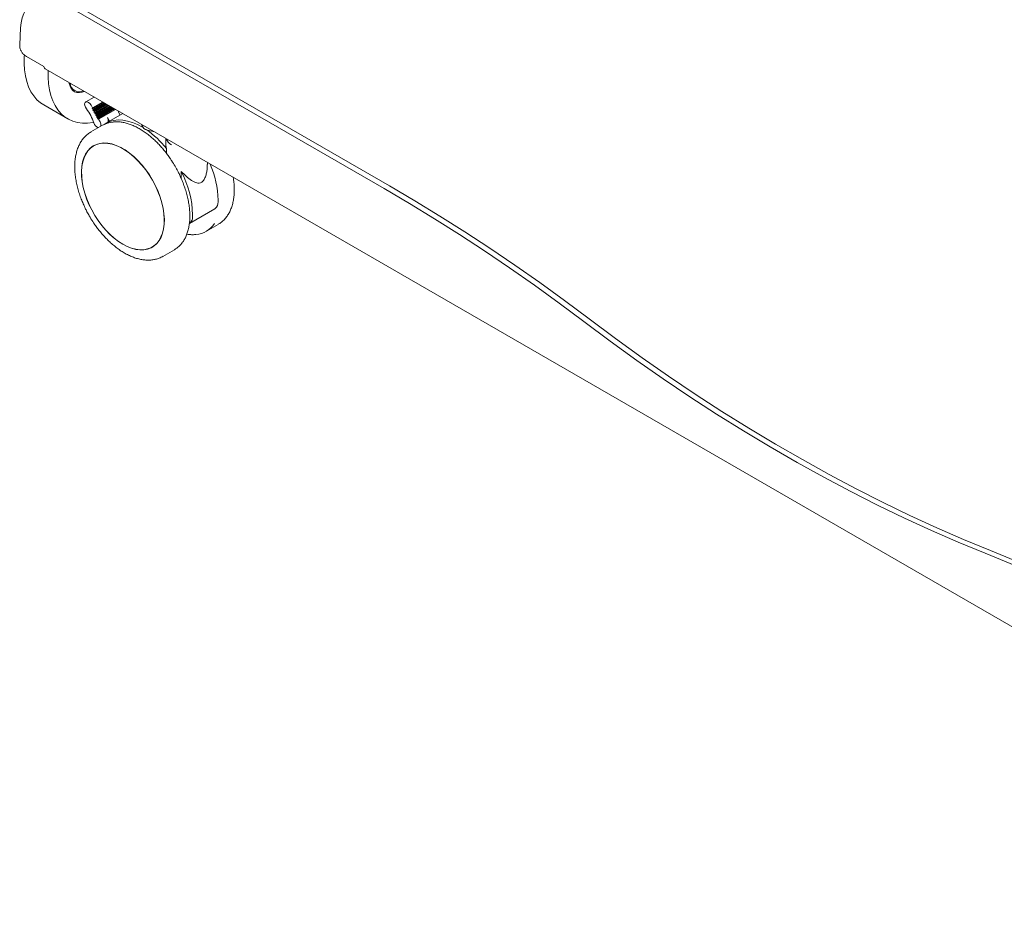
# Model space of a CAD drawing. Units: millimetres. Extents: x 298 to 6142, y 162 to 11856.
# Drawn here: x 5047 to 5568, y 2626 to 3103 of the extents above; entities that cross this region are included whole.
import ezdxf

# ---------------------------------------------------------------- set-up
doc = ezdxf.new("R2010")
doc.units = ezdxf.units.MM

msp = doc.modelspace()

# ---------------------------------------------------------------- linework, layer by layer
at = {"color": 7, "linetype": 'Continuous', "lineweight": 15}
for p, q in [((5242.65, 3015.42), (5072.94, 3113.39)), ((5239.82, 3014), (5070.12, 3111.97)), ((5047.55, 3098.99), (5047.06, 3089.96)), ((5049.48, 3083.8), (5049.52, 3084.65)), ((5059.84, 3078.55), (5050.65, 3083.85)), ((5060.89, 3077.13), (5841.54, 2626.48)), ((5074.32, 3066.86), (5076.1, 3065.83)), ((5074.59, 3066.48), (5075.06, 3066.43)), ((5086.4, 3062.41), (5081.97, 3059.85)), ((5059.76, 3058.26), (5072.49, 3050.91)), ((5085.56, 3056.71), (5084.79, 3058.14)), ((5091.25, 3059.61), (5085.34, 3056.2)), ((5085.56, 3056.71), (5085.34, 3056.2)), ((5085.34, 3056.2), (5085.91, 3056.05)), ((5085.56, 3056.71), (5090.92, 3059.8)), ((5092.25, 3059.03), (5085.81, 3055.32)), ((5091.67, 3059.37), (5085.91, 3056.05)), ((5086.03, 3055.83), (5085.91, 3056.05)), ((5086.03, 3055.83), (5091.92, 3059.23)), ((5093.25, 3058.46), (5086.29, 3054.44)), ((5092.66, 3058.79), (5086.39, 3055.17)), ((5086.5, 3054.95), (5092.91, 3058.65)), ((5086.76, 3053.56), (5094.25, 3057.88)), ((5093.66, 3058.22), (5086.86, 3054.29)), ((5086.98, 3054.07), (5093.91, 3058.07)), ((5087.23, 3052.68), (5095.25, 3057.3)), ((5094.66, 3057.64), (5087.33, 3053.41)), ((5087.45, 3053.19), (5094.91, 3057.5)), ((5087.71, 3051.8), (5096.25, 3056.73)), ((5095.66, 3057.06), (5087.81, 3052.53)), ((5087.92, 3052.31), (5095.91, 3056.92)), ((5088.18, 3050.92), (5097.24, 3056.15)), ((5096.66, 3056.49), (5088.28, 3051.65)), ((5088.4, 3051.43), (5096.91, 3056.34)), ((5086.03, 3055.83), (5085.81, 3055.32)), ((5085.81, 3055.32), (5086.39, 3055.17)), ((5086.5, 3054.95), (5086.29, 3054.44)), ((5086.29, 3054.44), (5086.86, 3054.29)), ((5086.5, 3054.95), (5086.39, 3055.17)), ((5086.98, 3054.07), (5086.76, 3053.56)), ((5086.76, 3053.56), (5087.33, 3053.41)), ((5086.98, 3054.07), (5086.86, 3054.29)), ((5087.45, 3053.19), (5087.23, 3052.68)), ((5087.23, 3052.68), (5087.81, 3052.53)), ((5087.45, 3053.19), (5087.33, 3053.41)), ((5087.92, 3052.31), (5087.71, 3051.8)), ((5087.71, 3051.8), (5088.28, 3051.65)), ((5087.92, 3052.31), (5087.81, 3052.53)), ((5088.18, 3050.92), (5088.4, 3051.43)), ((5088.18, 3050.92), (5088.75, 3050.77)), ((5088.4, 3051.43), (5088.28, 3051.65)), ((5097.66, 3055.91), (5088.75, 3050.77)), ((5101.53, 3053.67), (5092.63, 3048.54)), ((5094.48, 3049.6), (5093.41, 3051.58)), ((5100.13, 3052.87), (5099.07, 3054.85)), ((5090.86, 3047.52), (5084.76, 3043.99)), ((5089.52, 3049.34), (5088.75, 3050.77)), ((5111.71, 3047.8), (5111.71, 3047.6)), ((5118.31, 3043.99), (5114.6, 3044.99)), ((5124.32, 3040.52), (5124.32, 3037.72)), ((5085.45, 3036.15), (5086.48, 3036.89)), ((5086.88, 3037.02), (5086.17, 3036.61)), ((5087.65, 3037.42), (5086.88, 3037.02)), ((5124.68, 3032.61), (5124.68, 3035.22)), ((5146.32, 3026.73), (5146.32, 3027.82)), ((5132.52, 3023.08), (5132.52, 3019.24)), ((5151.93, 3007.05), (5151.93, 3007.87)), ((5136.84, 2995.63), (5150.28, 3003.39)), ((5138.5, 2999.3), (5138.5, 3000.11)), ((5145.83, 2991.49), (5151.93, 2995.01)), ((5151.93, 2995.01), (5152.06, 2995.09)), ((5117.07, 2983.09), (5117.78, 2983.5)), ((5117.78, 2983.5), (5118.51, 2983.96)), ((5122.76, 2978.17), (5128.86, 2981.7)), ((5122.76, 2978.17), (5122.9, 2978.25))]:
    msp.add_line(p, q, dxfattribs=at)
at = {"color": 7, "linetype": 'Continuous', "lineweight": 15, "flags": 128}
for points in [[(5070.12, 3111.97), (5067.73, 3113.18), (5065.36, 3114.06), (5063.04, 3114.6), (5060.78, 3114.79), (5058.62, 3114.62), (5056.6, 3114.1), (5054.72, 3113.24), (5053.02, 3112.05), (5051.52, 3110.53), (5050.24, 3108.72), (5049.19, 3106.63), (5048.38, 3104.3), (5047.83, 3101.74), (5047.55, 3098.99)], [(5059.76, 3058.26), (5058.07, 3059.38), (5056.16, 3061.04), (5054.47, 3063.01), (5053.01, 3065.27), (5051.78, 3067.8), (5050.8, 3070.58), (5050.08, 3073.6), (5049.61, 3076.82), (5049.41, 3080.23), (5049.48, 3083.8)], [(5086.22, 3049.01), (5085.83, 3048.94), (5082.99, 3048.61), (5080.25, 3048.61), (5077.65, 3048.96), (5075.19, 3049.65), (5072.9, 3050.68), (5070.8, 3052.03), (5068.89, 3053.69), (5067.2, 3055.66), (5065.74, 3057.92), (5064.51, 3060.45), (5063.53, 3063.24), (5062.81, 3066.25), (5062.34, 3069.48), (5062.14, 3072.89), (5062.2, 3076.46)], [(5073.24, 3070.01), (5073.28, 3069.67), (5073.66, 3068.19), (5074.27, 3066.94), (5075.1, 3065.95), (5076.12, 3065.25), (5077.32, 3064.87), (5078.66, 3064.8), (5080.09, 3065.06), (5081.15, 3065.44)], [(5084.79, 3058.14), (5084.2, 3058.99), (5083.49, 3059.62), (5082.76, 3059.95), (5082.11, 3059.92), (5081.64, 3059.54), (5081.41, 3058.86), (5081.46, 3057.99), (5081.78, 3057.04), (5082.32, 3056.15)], [(5112.28, 3046.27), (5111.96, 3046.46), (5109.31, 3047.88), (5106.67, 3048.98), (5104.09, 3049.76), (5101.58, 3050.2), (5099.16, 3050.31), (5096.87, 3050.08), (5094.73, 3049.5), (5092.75, 3048.6), (5091.74, 3047.97)], [(5101.63, 2984.54), (5103.96, 2983.34), (5106.26, 2982.44), (5108.51, 2981.85), (5110.68, 2981.57), (5112.76, 2981.62), (5114.7, 2981.99), (5116.5, 2982.67), (5118.12, 2983.66), (5119.56, 2984.95), (5120.8, 2986.52), (5121.82, 2988.35), (5122.61, 2990.43), (5123.17, 2992.73), (5123.48, 2995.22), (5123.54, 2997.88), (5123.35, 3000.67), (5122.92, 3003.57), (5122.25, 3006.54), (5121.34, 3009.54), (5120.21, 3012.55), (5118.87, 3015.53), (5117.33, 3018.44), (5115.62, 3021.26), (5113.74, 3023.95), (5111.73, 3026.48), (5109.61, 3028.82), (5107.39, 3030.94), (5105.11, 3032.83), (5102.79, 3034.46), (5100.46, 3035.8), (5098.14, 3036.86), (5095.86, 3037.6), (5093.64, 3038.04), (5091.52, 3038.15), (5089.51, 3037.94), (5087.64, 3037.42), (5085.92, 3036.58), (5084.39, 3035.44), (5083.04, 3034.01), (5081.91, 3032.3), (5081.01, 3030.34), (5080.33, 3028.15), (5079.9, 3025.75), (5079.71, 3023.18), (5079.78, 3020.45), (5080.09, 3017.6), (5080.64, 3014.66), (5081.43, 3011.67), (5082.45, 3008.66), (5083.69, 3005.66), (5085.13, 3002.71), (5086.76, 2999.84), (5088.55, 2997.08), (5090.5, 2994.47), (5092.57, 2992.03), (5094.74, 2989.79), (5096.99, 2987.79), (5099.3, 2986.03), (5101.63, 2984.54)], [(5101.62, 2984.62), (5103.94, 2983.42), (5106.24, 2982.52), (5108.48, 2981.93), (5110.65, 2981.66), (5112.71, 2981.71), (5114.65, 2982.07), (5116.44, 2982.75), (5118.06, 2983.74), (5119.5, 2985.02), (5120.73, 2986.59), (5121.75, 2988.42), (5122.54, 2990.49), (5123.09, 2992.78), (5123.4, 2995.26), (5123.46, 2997.91), (5123.28, 3000.69), (5122.85, 3003.58), (5122.17, 3006.54), (5121.27, 3009.54), (5120.14, 3012.54), (5118.81, 3015.51), (5117.27, 3018.41), (5115.57, 3021.22), (5113.7, 3023.9), (5111.69, 3026.42), (5109.58, 3028.75), (5107.37, 3030.87), (5105.1, 3032.75), (5102.78, 3034.37), (5100.46, 3035.71), (5098.14, 3036.76), (5095.87, 3037.51), (5093.66, 3037.94), (5091.55, 3038.05), (5089.54, 3037.85), (5087.67, 3037.32), (5085.97, 3036.49), (5084.43, 3035.35), (5083.1, 3033.92), (5081.97, 3032.23), (5081.07, 3030.27), (5080.39, 3028.09), (5079.96, 3025.7), (5079.78, 3023.13), (5079.84, 3020.41), (5080.15, 3017.57), (5080.7, 3014.64), (5081.49, 3011.66), (5082.51, 3008.66), (5083.74, 3005.67), (5085.18, 3002.73), (5086.8, 2999.86), (5088.59, 2997.12), (5090.53, 2994.51), (5092.59, 2992.08), (5094.76, 2989.86), (5097, 2987.85), (5099.3, 2986.1), (5101.62, 2984.62)], [(5348.22, 2945.06), (5335.15, 2954.81), (5322.04, 2964.29), (5308.89, 2973.5), (5295.69, 2982.44), (5282.47, 2991.11), (5269.22, 2999.49), (5255.94, 3007.6), (5242.65, 3015.42)], [(5345.4, 2943.64), (5332.33, 2953.39), (5319.22, 2962.87), (5306.06, 2972.08), (5292.87, 2981.02), (5279.65, 2989.69), (5266.4, 2998.07), (5253.12, 3006.18), (5239.82, 3014)], [(5117.47, 2983.21), (5117.2, 2983.07), (5116.31, 2982.69)], [(5345.4, 2943.64), (5359.34, 2933.26), (5373.33, 2923.17), (5387.37, 2913.4), (5401.45, 2903.93), (5415.56, 2894.78), (5429.71, 2885.94), (5443.88, 2877.42), (5458.07, 2869.23), (5472.28, 2861.37), (5486.49, 2853.83), (5500.71, 2846.62), (5514.93, 2839.76), (5529.14, 2833.22), (5543.35, 2827.03), (5557.53, 2821.18)], [(5348.22, 2945.06), (5362.16, 2934.68), (5376.15, 2924.59), (5390.19, 2914.82), (5404.27, 2905.35), (5418.39, 2896.2), (5432.53, 2887.36), (5446.7, 2878.84), (5460.89, 2870.65), (5475.1, 2862.79), (5489.32, 2855.25), (5503.54, 2848.05), (5517.75, 2841.18), (5531.97, 2834.64), (5546.17, 2828.45), (5560.35, 2822.6)], [(5666.91, 2770.5), (5653.6, 2778.04), (5640.28, 2785.29), (5626.95, 2792.25), (5613.62, 2798.91), (5600.29, 2805.28), (5586.96, 2811.36), (5573.65, 2817.13), (5560.35, 2822.6)], [(5664.09, 2769.08), (5650.78, 2776.62), (5637.45, 2783.87), (5624.12, 2790.83), (5610.79, 2797.49), (5597.46, 2803.86), (5584.14, 2809.94), (5570.83, 2815.71), (5557.53, 2821.18)]]:
    msp.add_lwpolyline(points, dxfattribs=at)
at = {"color": 7, "linetype": 'Continuous', "lineweight": 15}
for centre, radius, start, end in [((5053.73, 3089.74), 6.67, 178.1544, 202.6098), ((5062.11, 3079.15), 2.35, 194.769, 238.7462), ((5078.64, 3070.23), 5, 185.3383, 294.6671), ((5062.17, 3040.52), 25.5, 18.738, 37.7957), ((5090.65, 3049.87), 3.26, 348.7822, 31.8613), ((5089.95, 3049.72), 3.76, 195.5024, 248.9738), ((5086.73, 3047.62), 3.28, 348.9378, 31.7057), ((5097.52, 3035.83), 13.45, 94.7297, 119.6551), ((5114.94, 3048.26), 3.29, 191.5242, 264.1246), ((5085.27, 3003.62), 50.51, 38.7214, 55.3977), ((5130.23, 3042.59), 6.14, 200.7187, 242.0876), ((5100.58, 3006.57), 51.37, 1.4484, 23.4545), ((5085.66, 2998.62), 52.86, 1.6223, 27.562), ((5147.97, 3006.64), 3.99, 305.387, 5.9255), ((5134.53, 2998.89), 3.99, 305.387, 5.9255), ((5139.2, 3002.98), 13.25, 274.4575, 325.4471), ((5122.1, 2993.27), 13.4, 300.2904, 325.4542)]:
    msp.add_arc(centre, radius, start, end, dxfattribs=at)
for points, knots in [([(5047.57, 3087.18), (5047.82, 3086.69), (5048.33, 3085.72), (5049.51, 3084.59), (5050.28, 3084.09), (5050.65, 3083.85)], [0, 0, 0, 0, 0.341583, 0.682189, 1, 1, 1, 1]), ([(5129.23, 3025.79), (5128.62, 3026.81), (5127.76, 3028.24), (5126.39, 3030.28), (5125.19, 3031.97), (5123.69, 3033.91), (5122.06, 3035.85), (5120.3, 3037.77), (5118.43, 3039.62), (5116.47, 3041.37), (5114.45, 3042.99), (5112.38, 3044.46), (5110.27, 3045.76), (5108.15, 3046.89), (5106.02, 3047.82), (5103.9, 3048.54), (5101.8, 3049.06), (5099.73, 3049.34), (5098.02, 3049.43), (5097.03, 3049.32), (5096.69, 3049.29)], [0, 0, 0, 0, 0.0724053, 0.1014959, 0.1497081, 0.1995453, 0.2527834, 0.3080874, 0.3649198, 0.4228588, 0.4816112, 0.5409733, 0.6008044, 0.6610154, 0.7215578, 0.7824161, 0.8436142, 0.9052209, 0.9673564, 1, 1, 1, 1]), ([(5084.83, 3043.99), (5084.51, 3043.81), (5083.56, 3043.29), (5082.14, 3042.11), (5080.63, 3040.52), (5079.36, 3038.71), (5078.32, 3036.76), (5077.48, 3034.62), (5076.83, 3032.32), (5076.4, 3029.87), (5076.17, 3027.29), (5076.14, 3024.61), (5076.31, 3021.85), (5076.68, 3019.03), (5077.23, 3016.18), (5077.95, 3013.33), (5078.83, 3010.54), (5079.8, 3007.9), (5080.77, 3005.62), (5081.71, 3003.6), (5082.68, 3001.66), (5083.44, 3000.31), (5083.85, 2999.59)], [0, 0, 0, 0, 0.028124, 0.084715, 0.143528, 0.197168, 0.251329, 0.305906, 0.360743, 0.415684, 0.470602, 0.52539, 0.579961, 0.634244, 0.688124, 0.741384, 0.793553, 0.843377, 0.888835, 0.921407, 0.95759, 1, 1, 1, 1]), ([(5124.41, 3037.72), (5124.38, 3037.49), (5124.28, 3036.7), (5124.51, 3035.83), (5124.68, 3035.22)], [0, 0, 0, 0, 0.29636, 1, 1, 1, 1]), ([(5133.32, 2985.88), (5133.51, 2986.14), (5134.1, 2986.94), (5134.9, 2988.51), (5135.73, 2990.57), (5136.35, 2992.81), (5136.78, 2995.19), (5137.01, 2997.71), (5137.05, 3000.34), (5136.89, 3003.06), (5136.54, 3005.85), (5136.01, 3008.68), (5135.3, 3011.52), (5134.44, 3014.32), (5133.46, 3017.02), (5132.48, 3019.39), (5131.52, 3021.47), (5130.49, 3023.54), (5129.69, 3024.96), (5129.23, 3025.79)], [0, 0, 0, 0, 0.030279, 0.095585, 0.160966, 0.226352, 0.291686, 0.356924, 0.422015, 0.48691, 0.551541, 0.615787, 0.679418, 0.741947, 0.80215, 0.859517, 0.900457, 0.942622, 1, 1, 1, 1]), ([(5132.52, 3023.08), (5133.39, 3022.2), (5135.17, 3020.41), (5137.42, 3018.6), (5139.28, 3017.5), (5140.63, 3016.97), (5142, 3016.83), (5143.27, 3017.29), (5144.43, 3018.46), (5145.3, 3020.17), (5145.9, 3022.27), (5146.27, 3024.46), (5146.27, 3025.97), (5146.27, 3026.73)], [0, 0, 0, 0, 0.152338, 0.309213, 0.381934, 0.45613, 0.523469, 0.591489, 0.650335, 0.738567, 0.823486, 0.910389, 1, 1, 1, 1]), ([(5152.06, 2995.13), (5152.31, 2995.27), (5153.19, 2995.76), (5154.55, 2996.89), (5156.06, 2998.49), (5157.33, 3000.3), (5158.37, 3002.25), (5159.22, 3004.38), (5159.86, 3006.69), (5160.29, 3009.14), (5160.53, 3011.72), (5160.55, 3014.4), (5160.39, 3017.14), (5160.12, 3019.01), (5159.99, 3019.93)], [0, 0, 0, 0, 0.03543, 0.125683, 0.21948, 0.305026, 0.391404, 0.478444, 0.5659, 0.653522, 0.741107, 0.828484, 0.915515, 1, 1, 1, 1]), ([(5083.85, 2999.59), (5084.45, 2998.57), (5085.3, 2997.15), (5086.66, 2995.13), (5087.87, 2993.44), (5089.37, 2991.51), (5091, 2989.57), (5092.77, 2987.65), (5094.65, 2985.8), (5096.62, 2984.06), (5098.67, 2982.44), (5100.76, 2980.97), (5102.9, 2979.68), (5105.07, 2978.56), (5107.25, 2977.64), (5109.44, 2976.93), (5111.61, 2976.44), (5113.75, 2976.18), (5115.87, 2976.16), (5117.93, 2976.38), (5119.92, 2976.88), (5121.6, 2977.51), (5122.54, 2978.08), (5122.89, 2978.3)], [0, 0, 0, 0, 0.059976, 0.084262, 0.124491, 0.166109, 0.210594, 0.256833, 0.304378, 0.352883, 0.402108, 0.451888, 0.502105, 0.55268, 0.603557, 0.654683, 0.706033, 0.757596, 0.809393, 0.861507, 0.914113, 0.967512, 1, 1, 1, 1]), ([(5135.42, 2989.91), (5135.93, 2989.83), (5137.14, 2989.64), (5138.66, 2989.58), (5139.63, 2989.68), (5139.95, 2989.72)], [0, 0, 0, 0, 0.327968, 0.776254, 1, 1, 1, 1])]:
    msp.add_open_spline(points, degree=3, knots=knots, dxfattribs=at)

doc.saveas('drawing.dxf')
